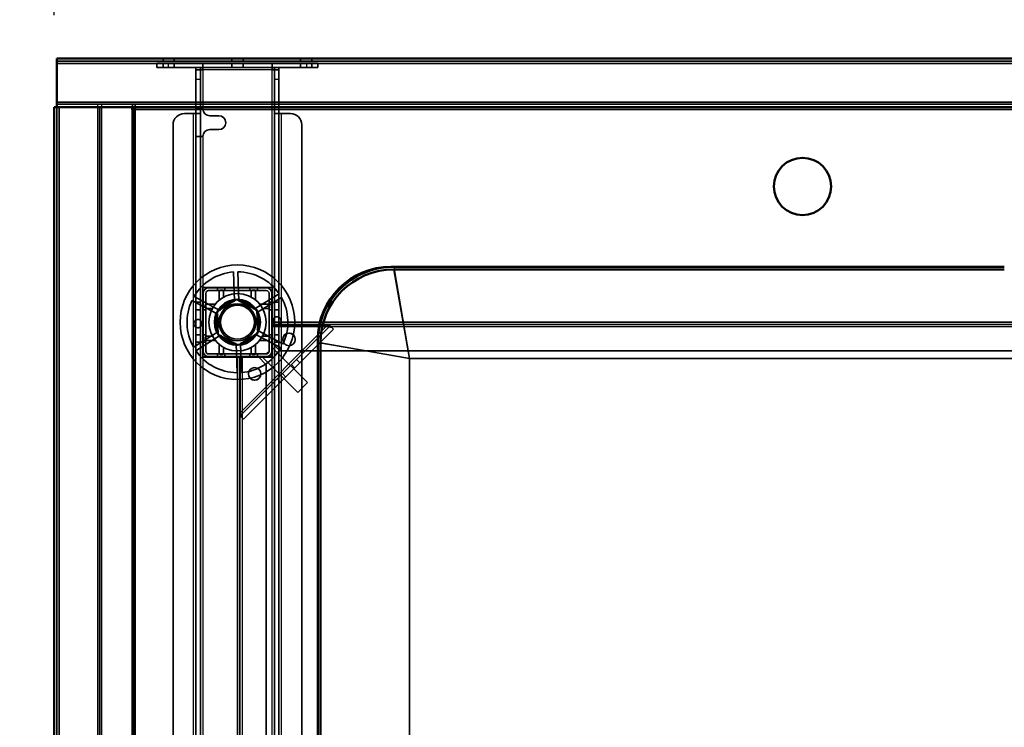
# Model space of a CAD drawing. Units: millimetres. Extents: x 65 to 5840, y 100 to 4100.
# Drawn here: x 844 to 1273, y 3205 to 3514 of the extents above; entities that cross this region are included whole.
import ezdxf

# ---------------------------------------------------------------- set-up
doc = ezdxf.new("R2010")
doc.units = ezdxf.units.MM
doc.header["$LTSCALE"] = 20
for name, color, linetype, lineweight in [('Dimension (ISO)', 7, 'Continuous', 25), ('Hidden (ISO)', 7, 'Continuous', 35), ('Hidden Narrow (ISO)', 7, 'Continuous', 25), ('Visible (ISO)', 7, 'Continuous', 50), ('Visible Narrow (ISO)', 7, 'Continuous', 35)]:
    doc.layers.add(name, color=color, linetype=linetype, lineweight=lineweight)
doc.styles.add('Note Text (ISO)', font='tahoma.ttf')
doc.dimstyles.new('Default (ISO)', dxfattribs={"dimscale": 20, "dimtxt": 2.5, "dimasz": 2.5, "dimexe": 1, "dimexo": 2, "dimgap": 0.762, "dimtad": 1, "dimtoh": 1, "dimdec": 1, "dimrnd": 1e-08, "dimzin": 0, "dimdsep": 46, "dimtxsty": 'Note Text (ISO)', "dimcen": 0.09, "dimdle": 10, "dimclrd": 256, "dimclre": 256, "dimclrt": 256, "dimadec": 1, "dimazin": 0, "dimtfac": 1.40208, "dimtmove": 0, "dimatfit": 3, "dimfxl": 1, "dimtolj": 1, "dimtzin": 0, "dimlwd": -1, "dimlwe": -1, "dimarcsym": 0})

# ---------------------------------------------------------------- blocks, each defined once
blk = doc.blocks.new('*D6')
at = {"layer": 'Defpoints', "color": 0, "transparency": 16777216}
for p in [(859.95, 3496.98), (621.1, 2896.98), (858.75, 2896.98)]:
    blk.add_point(p, dxfattribs=at)
at = {"layer": 'Dimension (ISO)', "transparency": 16777216}
for p, q in [((819.95, 3496.98), (601.1, 3496.98)), ((621.1, 3446.98), (621.1, 2946.98)), ((818.75, 2896.98), (601.1, 2896.98))]:
    blk.add_line(p, q, dxfattribs=at)
for points in [[(612.77, 3446.98), (629.44, 3446.98), (621.1, 3496.98)], [(612.77, 2946.98), (629.44, 2946.98), (621.1, 2896.98)]]:
    blk.add_solid(points, dxfattribs=at)
at = {"layer": 'Dimension (ISO)', "transparency": 16777216, "insert": (553.81, 3143.49), "char_height": 50, "attachment_point": 1, "rotation": 90, "style": 'Note Text (ISO)'}
blk.add_mtext('\\A1;600', dxfattribs=at)
blk = doc.blocks.new('*D14')
at = {"layer": 'Defpoints', "color": 0, "transparency": 16777216}
for p in [(2358.75, 3621.27), (858.75, 3475.78), (2358.75, 3475.78)]:
    blk.add_point(p, dxfattribs=at)
at = {"layer": 'Dimension (ISO)', "transparency": 16777216}
for p, q in [((858.75, 3515.78), (858.75, 3641.27)), ((2358.75, 3515.78), (2358.75, 3641.27)), ((908.75, 3621.27), (2308.75, 3621.27))]:
    blk.add_line(p, q, dxfattribs=at)
for points in [[(908.75, 3629.6), (908.75, 3612.94), (858.75, 3621.27)], [(2308.75, 3629.6), (2308.75, 3612.94), (2358.75, 3621.27)]]:
    blk.add_solid(points, dxfattribs=at)
at = {"layer": 'Dimension (ISO)', "transparency": 16777216, "insert": (1538.86, 3688.56), "char_height": 50, "attachment_point": 1, "style": 'Note Text (ISO)'}
blk.add_mtext('\\A1;1500', dxfattribs=at)

msp = doc.modelspace()

# ---------------------------------------------------------------- linework, layer by layer
at = {"layer": 'Hidden (ISO)'}
for p, q in [((906.3, 3496.98), (906.3, 3495.78)), ((911.2, 3496.98), (911.2, 3495.78)), ((936.3, 3496.98), (936.3, 3495.78)), ((941.2, 3496.98), (941.2, 3495.78)), ((966.3, 3496.98), (966.3, 3495.78)), ((971.2, 3496.98), (971.2, 3495.78)), ((2357.55, 3495.78), (859.95, 3495.78)), ((903.65, 3494.98), (908.65, 3494.98)), ((903.65, 3494.98), (903.65, 3492.98)), ((908.65, 3492.98), (903.65, 3492.98)), ((906.3, 3494.98), (906.3, 3492.98)), ((968.85, 3494.98), (908.65, 3494.98)), ((968.85, 3492.98), (908.65, 3492.98)), ((911.2, 3494.98), (911.2, 3492.98)), ((920.65, 3487.98), (920.65, 3492.98)), ((922.65, 3491.98), (920.65, 3491.98)), ((922.65, 3492.98), (922.65, 3487.98)), ((923.65, 3491.98), (922.65, 3491.98)), ((923.65, 3492.98), (923.65, 3494.98)), ((923.65, 3492.98), (923.65, 3491.98)), ((936.3, 3494.98), (936.3, 3492.98)), ((941.2, 3494.98), (941.2, 3492.98)), ((953.85, 3494.98), (953.85, 3492.98)), ((953.85, 3492.98), (953.85, 3491.98)), ((954.85, 3491.98), (953.85, 3491.98)), ((954.85, 3487.98), (954.85, 3492.98)), ((954.85, 3491.98), (956.85, 3491.98)), ((956.85, 3492.98), (956.85, 3487.98)), ((966.3, 3494.98), (966.3, 3492.98)), ((968.85, 3494.98), (973.85, 3494.98)), ((973.85, 3492.98), (968.85, 3492.98)), ((971.2, 3494.98), (971.2, 3492.98)), ((973.85, 3492.98), (973.85, 3494.98)), ((920.65, 3487.98), (920.65, 3472.99)), ((922.65, 3487.98), (922.65, 3472.99)), ((954.85, 3472.99), (954.85, 3487.98)), ((956.85, 3472.99), (956.85, 3487.98)), ((859.95, 3476.98), (2357.55, 3476.98)), ((859.95, 3475.78), (859.95, 2898.38)), ((892.61, 3475.78), (892.61, 3474.78)), ((893.46, 3474.78), (892.61, 3474.78)), ((893.04, 3475.78), (893.04, 3476.98)), ((894.17, 3475.78), (894.17, 3476.98)), ((920.65, 3474.98), (922.65, 3474.98)), ((922.65, 3474.98), (923.65, 3474.98)), ((915.65, 3472.98), (919.65, 3472.98)), ((922.65, 3472.98), (919.65, 3472.98)), ((920.65, 3472.98), (920.65, 3472.99)), ((920.65, 3472.99), (922.65, 3472.99)), ((920.65, 2919.98), (920.65, 3472.98)), ((922.65, 3472.99), (922.65, 3472.98)), ((922.65, 3472.98), (922.65, 2919.98)), ((926.65, 3471.98), (930.65, 3471.98)), ((954.85, 3472.99), (956.85, 3472.99)), ((954.85, 3472.98), (954.85, 3472.99)), ((954.85, 2919.98), (954.85, 3472.98)), ((957.85, 3472.98), (954.85, 3472.98)), ((956.85, 3472.99), (956.85, 3472.98)), ((956.85, 3472.98), (956.85, 2919.98)), ((957.85, 3472.98), (961.85, 3472.98)), ((910.65, 2924.98), (910.65, 3467.98)), ((930.65, 3465.98), (926.65, 3465.98)), ((966.85, 3467.98), (966.85, 2924.98)), ((920.65, 3462.98), (922.65, 3462.98)), ((923.65, 3462.98), (922.65, 3462.98)), ((937.49, 3391.17), (937.04, 3403.91)), ((938.94, 3403.98), (939.38, 3391.23)), ((919.8, 3393.14), (931.06, 3387.15)), ((953.9, 3397.13), (923.6, 3397.13)), ((923.6, 3397.13), (923.6, 3366.83)), ((923.65, 3397.08), (923.65, 3366.88)), ((923.65, 3397.08), (953.85, 3397.08)), ((923.75, 3369.38), (923.75, 3394.58)), ((924.95, 3369.38), (924.95, 3394.58)), ((926.15, 3396.98), (951.35, 3396.98)), ((926.15, 3395.78), (951.35, 3395.78)), ((930, 3396.98), (930, 3395.78)), ((933.3, 3396.98), (933.3, 3395.78)), ((944.2, 3396.98), (944.2, 3395.78)), ((946.08, 3387.67), (956.89, 3394.43)), ((947.5, 3396.98), (947.5, 3395.78)), ((952.55, 3394.58), (952.55, 3369.38)), ((953.75, 3394.58), (953.75, 3369.38)), ((953.85, 3366.88), (953.85, 3397.08)), ((953.9, 3366.83), (953.9, 3397.13)), ((930.16, 3385.47), (918.9, 3391.46)), ((920.65, 3390.73), (922.65, 3390.73)), ((924.95, 3390.73), (923.75, 3390.73)), ((929.93, 3386.68), (938.41, 3391.97)), ((938.41, 3391.97), (947.24, 3387.28)), ((957.9, 3392.82), (947.08, 3386.06)), ((953.75, 3390.73), (952.55, 3390.73)), ((954.85, 3390.73), (956.85, 3390.73)), ((920.65, 3387.43), (922.65, 3387.43)), ((924.95, 3387.43), (923.75, 3387.43)), ((930.27, 3376.68), (929.93, 3386.68)), ((947.24, 3387.28), (947.58, 3377.28)), ((953.75, 3387.43), (952.55, 3387.43)), ((954.85, 3387.43), (956.85, 3387.43)), ((939.94, 3341.15), (979.16, 3380.37)), ((953.75, 3381.98), (974.72, 3381.98)), ((2263.75, 3380.98), (953.75, 3380.98)), ((977.8, 3380.42), (953.75, 3380.42)), ((975, 3381.98), (1575.51, 3381.98)), ((978.89, 3380.64), (979.76, 3379.77)), ((919.61, 3371.14), (930.43, 3377.9)), ((931.43, 3376.29), (920.62, 3369.53)), ((920.65, 3376.53), (922.65, 3376.53)), ((924.95, 3376.53), (923.75, 3376.53)), ((939.1, 3371.99), (930.27, 3376.68)), ((947.58, 3377.28), (939.1, 3371.99)), ((980.58, 3378.96), (941.35, 3339.73)), ((957.71, 3370.82), (946.45, 3376.81)), ((947.35, 3378.48), (958.61, 3372.5)), ((953.75, 3376.53), (952.55, 3376.53)), ((954.85, 3376.53), (956.85, 3376.53)), ((979.76, 3379.77), (980.58, 3378.96)), ((920.65, 3373.23), (922.65, 3373.23)), ((924.95, 3373.23), (923.75, 3373.23)), ((938.57, 3359.98), (938.13, 3372.73)), ((940.02, 3372.79), (940.47, 3360.05)), ((953.75, 3373.23), (952.55, 3373.23)), ((957.25, 3369.48), (953.75, 3372.98)), ((954.85, 3373.23), (956.85, 3373.23)), ((951.35, 3368.18), (926.15, 3368.18)), ((930, 3368.18), (930, 3366.98)), ((933.3, 3368.18), (933.3, 3366.98)), ((944.2, 3368.18), (944.2, 3366.98)), ((947.5, 3368.18), (947.5, 3366.98)), ((952.55, 3369.3), (951.43, 3368.18)), ((954.11, 3370.86), (953.75, 3370.51)), ((953.75, 3369.38), (953.75, 3366.98)), ((954.11, 3370.86), (969.32, 3355.66)), ((957.25, 3369.48), (2260.25, 3369.48)), ((923.6, 3366.83), (953.9, 3366.83)), ((953.85, 3366.88), (923.65, 3366.88)), ((951.35, 3366.98), (926.15, 3366.98)), ((938.75, 2941.98), (938.75, 3366.98)), ((939.75, 3366.98), (939.75, 2941.98)), ((939.89, 3366.98), (939.89, 3342.51)), ((947.75, 3366.98), (951.25, 3363.48)), ((950.23, 3366.98), (949.87, 3366.62)), ((949.87, 3366.62), (965.07, 3351.42)), ((951.25, 2945.48), (951.25, 3363.48)), ((953.75, 3366.98), (951.35, 3366.98)), ((965.94, 3364.33), (964.53, 3365.74)), ((957.54, 3355.92), (956.12, 3357.34)), ((965.07, 3351.42), (969.32, 3355.66)), ((939.66, 3341.42), (940.54, 3340.55)), ((941.35, 3339.73), (940.54, 3340.55))]:
    msp.add_line(p, q, dxfattribs=at)
for centre, radius in [((938.75, 3381.98), 25), ((938.75, 3381.98), 12.5), ((938.75, 3381.98), 10), ((938.75, 3381.98), 9.75), ((938.75, 3381.98), 8.1), ((938.75, 3381.98), 7.38), ((961.25, 3374.48), 2.75), ((961.25, 3374.48), 2.72), ((946.25, 3359.48), 2.75), ((946.25, 3359.48), 2.72)]:
    msp.add_circle(centre, radius, dxfattribs=at)
for centre, radius, start, end in [((926.65, 3474.98), 3, 180, 270), ((915.65, 3467.98), 5, 90, 180), ((930.65, 3468.98), 3, 270, 90), ((961.85, 3467.98), 5, 0, 90), ((926.65, 3462.98), 3, 90, 180), ((938.75, 3381.98), 22, 94.4636, 149.5138), ((938.75, 3381.98), 22, 34.4636, 89.5138), ((926.15, 3394.58), 2.4, 90, 180), ((926.15, 3394.58), 1.2, 90, 180), ((951.35, 3394.58), 2.4, 0, 90), ((951.35, 3394.58), 1.2, 0, 90), ((938.75, 3381.98), 22, 154.4636, 209.5138), ((938.75, 3381.98), 9.28, 97.8676, 146.1098), ((938.75, 3381.98), 9.27, 37.8676, 86.1098), ((938.75, 3381.98), 22, 334.4636, 29.5138), ((938.75, 3381.98), 9.27, 157.8676, 206.1098), ((938.75, 3381.98), 9.27, 337.8676, 26.1098), ((938.75, 3381.98), 9.27, 217.8676, 266.1098), ((938.75, 3381.98), 9.27, 277.8676, 326.1098), ((938.75, 3381.98), 22, 214.4636, 269.5138), ((926.15, 3369.38), 2.4, 180, 270), ((926.15, 3369.38), 1.2, 180, 270), ((938.75, 3381.98), 22, 274.4636, 329.5138), ((951.35, 3369.38), 2.4, 270, 0), ((951.35, 3369.38), 1.2, 270, 0)]:
    msp.add_arc(centre, radius, start, end, dxfattribs=at)
for points, knots in [([(931.31, 3396), (931.3, 3396), (931.29, 3396), (931.24, 3396), (931.2, 3395.99), (931.14, 3395.97), (931.1, 3395.96), (931.04, 3395.93), (931.01, 3395.91), (930.96, 3395.86), (930.94, 3395.83), (930.88, 3395.75), (930.85, 3395.69), (930.82, 3395.59), (930.81, 3395.55), (930.81, 3395.5)], [0.06491063, 0.06491063, 0.06491063, 0.06491063, 0.06934501, 0.06934501, 0.07968777, 0.07968777, 0.09003053, 0.09003053, 0.10037329, 0.10037329, 0.11071605, 0.11071605, 0.13140157, 0.13140157, 0.14703622, 0.14703622, 0.14703622, 0.14703622]), ([(932.7, 3395.5), (932.7, 3395.51), (932.7, 3395.51), (932.7, 3395.58), (932.69, 3395.65), (932.66, 3395.71), (932.64, 3395.76), (932.6, 3395.82), (932.5, 3395.91), (932.44, 3395.95), (932.33, 3395.99), (932.27, 3396), (932.2, 3396)], [-0.0260779, -0.0260779, -0.0260779, -0.0260779, -0.02496678, -0.02496678, 0, 0, 0, 0.024343, 0.024343, 0.04868601, 0.04868601, 0.06761836, 0.06761836, 0.06761836, 0.06761836]), ([(945.3, 3396), (945.24, 3396), (945.18, 3395.99), (945.07, 3395.95), (945.01, 3395.91), (944.91, 3395.82), (944.87, 3395.76), (944.82, 3395.65), (944.81, 3395.58), (944.8, 3395.51), (944.8, 3395.51), (944.8, 3395.5)], [0.1125407, 0.1125407, 0.1125407, 0.1125407, 0.13147305, 0.13147305, 0.15581605, 0.15581605, 0.18015905, 0.18015905, 0.20512584, 0.20512584, 0.20623695, 0.20623695, 0.20623695, 0.20623695]), ([(946.69, 3395.5), (946.69, 3395.55), (946.69, 3395.59), (946.66, 3395.69), (946.63, 3395.75), (946.57, 3395.83), (946.55, 3395.86), (946.49, 3395.91), (946.47, 3395.93), (946.41, 3395.96), (946.37, 3395.97), (946.31, 3395.99), (946.27, 3396), (946.22, 3396), (946.21, 3396), (946.19, 3396)], [0.03302484, 0.03302484, 0.03302484, 0.03302484, 0.04865949, 0.04865949, 0.06934501, 0.06934501, 0.07968777, 0.07968777, 0.09003053, 0.09003053, 0.10037329, 0.10037329, 0.11071605, 0.11071605, 0.11515043, 0.11515043, 0.11515043, 0.11515043]), ([(925.23, 3389.92), (925.19, 3389.92), (925.14, 3389.91), (925.04, 3389.89), (924.98, 3389.86), (924.9, 3389.8), (924.87, 3389.77), (924.83, 3389.72), (924.81, 3389.69), (924.78, 3389.63), (924.76, 3389.6), (924.74, 3389.53), (924.73, 3389.5), (924.73, 3389.45), (924.73, 3389.43), (924.73, 3389.42)], [0.03302484, 0.03302484, 0.03302484, 0.03302484, 0.04865949, 0.04865949, 0.06934501, 0.06934501, 0.07968777, 0.07968777, 0.09003053, 0.09003053, 0.10037329, 0.10037329, 0.11071605, 0.11071605, 0.11515043, 0.11515043, 0.11515043, 0.11515043]), ([(952.78, 3389.42), (952.78, 3389.43), (952.78, 3389.45), (952.77, 3389.5), (952.77, 3389.53), (952.75, 3389.6), (952.73, 3389.63), (952.7, 3389.69), (952.68, 3389.72), (952.64, 3389.77), (952.61, 3389.8), (952.53, 3389.86), (952.47, 3389.89), (952.37, 3389.91), (952.32, 3389.92), (952.28, 3389.92)], [0.06491063, 0.06491063, 0.06491063, 0.06491063, 0.06934501, 0.06934501, 0.07968777, 0.07968777, 0.09003053, 0.09003053, 0.10037329, 0.10037329, 0.11071605, 0.11071605, 0.13140157, 0.13140157, 0.14703622, 0.14703622, 0.14703622, 0.14703622]), ([(924.73, 3388.53), (924.73, 3388.47), (924.74, 3388.41), (924.78, 3388.29), (924.82, 3388.23), (924.92, 3388.13), (924.97, 3388.1), (925.08, 3388.05), (925.15, 3388.03), (925.22, 3388.03), (925.23, 3388.03), (925.23, 3388.03)], [0.1125407, 0.1125407, 0.1125407, 0.1125407, 0.13147305, 0.13147305, 0.15581605, 0.15581605, 0.18015905, 0.18015905, 0.20512584, 0.20512584, 0.20623695, 0.20623695, 0.20623695, 0.20623695]), ([(952.28, 3388.03), (952.28, 3388.03), (952.29, 3388.03), (952.36, 3388.03), (952.43, 3388.05), (952.48, 3388.07), (952.54, 3388.1), (952.59, 3388.13), (952.69, 3388.23), (952.73, 3388.29), (952.77, 3388.41), (952.78, 3388.47), (952.78, 3388.53)], [-0.0260779, -0.0260779, -0.0260779, -0.0260779, -0.02496678, -0.02496678, 0, 0, 0, 0.024343, 0.024343, 0.04868601, 0.04868601, 0.06761836, 0.06761836, 0.06761836, 0.06761836]), ([(955.87, 3380.78), (955.66, 3380.8), (955.44, 3380.85), (955.03, 3381.04), (954.84, 3381.18), (954.55, 3381.49), (954.42, 3381.67), (954.25, 3382.08), (954.2, 3382.31), (954.19, 3382.72), (954.22, 3382.95), (954.36, 3383.37), (954.48, 3383.57), (954.74, 3383.89), (954.92, 3384.04), (955.32, 3384.26), (955.54, 3384.33), (955.98, 3384.39), (956.24, 3384.38), (956.73, 3384.24), (956.96, 3384.11), (957.34, 3383.8), (957.5, 3383.6), (957.72, 3383.14), (957.78, 3382.88), (957.8, 3382.4), (957.76, 3382.14), (957.57, 3381.66), (957.42, 3381.45), (957.07, 3381.11), (956.85, 3380.97), (956.37, 3380.8), (956.11, 3380.77), (955.87, 3380.78)], [0, 0, 0, 0, 0.065465, 0.065465, 0.130931, 0.130931, 0.193894, 0.193894, 0.256857, 0.256857, 0.31982, 0.31982, 0.382784, 0.382784, 0.448249, 0.448249, 0.513714, 0.513714, 0.588187, 0.588187, 0.66266, 0.66266, 0.735704, 0.735704, 0.808747, 0.808747, 0.881791, 0.881791, 0.954835, 0.954835, 1.029308, 1.029308, 1.103781, 1.103781, 1.103781, 1.103781]), ([(921.64, 3383.18), (921.85, 3383.16), (922.07, 3383.11), (922.48, 3382.91), (922.67, 3382.78), (922.96, 3382.47), (923.09, 3382.29), (923.26, 3381.88), (923.31, 3381.65), (923.32, 3381.23), (923.29, 3381.01), (923.15, 3380.59), (923.03, 3380.39), (922.76, 3380.07), (922.59, 3379.92), (922.19, 3379.7), (921.97, 3379.63), (921.53, 3379.56), (921.27, 3379.58), (920.78, 3379.72), (920.54, 3379.84), (920.17, 3380.16), (920.01, 3380.36), (919.79, 3380.82), (919.72, 3381.07), (919.71, 3381.56), (919.75, 3381.82), (919.94, 3382.29), (920.09, 3382.51), (920.44, 3382.84), (920.66, 3382.99), (921.14, 3383.16), (921.4, 3383.19), (921.64, 3383.18)], [0, 0, 0, 0, 0.065465, 0.065465, 0.130931, 0.130931, 0.193894, 0.193894, 0.256857, 0.256857, 0.31982, 0.31982, 0.382784, 0.382784, 0.448249, 0.448249, 0.513714, 0.513714, 0.588187, 0.588187, 0.66266, 0.66266, 0.735704, 0.735704, 0.808747, 0.808747, 0.881791, 0.881791, 0.954835, 0.954835, 1.029308, 1.029308, 1.103781, 1.103781, 1.103781, 1.103781]), ([(977.8, 3380.42), (977.99, 3380.45), (978.17, 3380.49), (978.54, 3380.56), (978.72, 3380.6), (978.89, 3380.64)], [0, 0, 0, 0, 0.0572704, 0.0572704, 0.1145408, 0.1145408, 0.1145408, 0.1145408]), ([(979.76, 3379.77), (979.47, 3379.85), (979.15, 3379.95), (978.49, 3380.17), (978.14, 3380.3), (977.8, 3380.42)], [0, 0, 0, 0, 0.1102018, 0.1102018, 0.2204035, 0.2204035, 0.2204035, 0.2204035]), ([(925.23, 3375.93), (925.23, 3375.93), (925.22, 3375.93), (925.15, 3375.93), (925.08, 3375.91), (925.03, 3375.89), (924.97, 3375.86), (924.92, 3375.82), (924.82, 3375.73), (924.78, 3375.67), (924.74, 3375.55), (924.73, 3375.49), (924.73, 3375.43)], [-0.0260779, -0.0260779, -0.0260779, -0.0260779, -0.02496678, -0.02496678, 0, 0, 0, 0.024343, 0.024343, 0.04868601, 0.04868601, 0.06761836, 0.06761836, 0.06761836, 0.06761836]), ([(952.78, 3375.43), (952.78, 3375.49), (952.77, 3375.55), (952.73, 3375.67), (952.69, 3375.73), (952.59, 3375.82), (952.54, 3375.86), (952.43, 3375.91), (952.36, 3375.93), (952.29, 3375.93), (952.28, 3375.93), (952.28, 3375.93)], [0.1125407, 0.1125407, 0.1125407, 0.1125407, 0.13147305, 0.13147305, 0.15581605, 0.15581605, 0.18015905, 0.18015905, 0.20512584, 0.20512584, 0.20623695, 0.20623695, 0.20623695, 0.20623695]), ([(924.73, 3374.54), (924.73, 3374.52), (924.73, 3374.51), (924.73, 3374.46), (924.74, 3374.43), (924.76, 3374.36), (924.78, 3374.33), (924.81, 3374.27), (924.83, 3374.24), (924.87, 3374.19), (924.9, 3374.16), (924.98, 3374.1), (925.04, 3374.07), (925.14, 3374.04), (925.19, 3374.04), (925.23, 3374.04)], [0.06491063, 0.06491063, 0.06491063, 0.06491063, 0.06934501, 0.06934501, 0.07968777, 0.07968777, 0.09003053, 0.09003053, 0.10037329, 0.10037329, 0.11071605, 0.11071605, 0.13140157, 0.13140157, 0.14703622, 0.14703622, 0.14703622, 0.14703622]), ([(952.28, 3374.04), (952.32, 3374.04), (952.37, 3374.04), (952.47, 3374.07), (952.53, 3374.1), (952.61, 3374.16), (952.64, 3374.19), (952.68, 3374.24), (952.7, 3374.27), (952.73, 3374.33), (952.75, 3374.36), (952.77, 3374.43), (952.77, 3374.46), (952.78, 3374.51), (952.78, 3374.52), (952.78, 3374.54)], [0.03302484, 0.03302484, 0.03302484, 0.03302484, 0.04865949, 0.04865949, 0.06934501, 0.06934501, 0.07968777, 0.07968777, 0.09003053, 0.09003053, 0.10037329, 0.10037329, 0.11071605, 0.11071605, 0.11515043, 0.11515043, 0.11515043, 0.11515043]), ([(930.81, 3368.45), (930.81, 3368.41), (930.82, 3368.37), (930.85, 3368.27), (930.88, 3368.2), (930.94, 3368.12), (930.96, 3368.1), (931.01, 3368.05), (931.04, 3368.03), (931.1, 3368), (931.14, 3367.99), (931.2, 3367.97), (931.24, 3367.96), (931.29, 3367.95), (931.3, 3367.95), (931.31, 3367.95)], [0.03302484, 0.03302484, 0.03302484, 0.03302484, 0.04865949, 0.04865949, 0.06934501, 0.06934501, 0.07968777, 0.07968777, 0.09003053, 0.09003053, 0.10037329, 0.10037329, 0.11071605, 0.11071605, 0.11515043, 0.11515043, 0.11515043, 0.11515043]), ([(932.2, 3367.95), (932.27, 3367.95), (932.33, 3367.97), (932.44, 3368.01), (932.5, 3368.05), (932.6, 3368.14), (932.64, 3368.2), (932.69, 3368.31), (932.7, 3368.38), (932.7, 3368.45), (932.7, 3368.45), (932.7, 3368.45)], [0.1125407, 0.1125407, 0.1125407, 0.1125407, 0.13147305, 0.13147305, 0.15581605, 0.15581605, 0.18015905, 0.18015905, 0.20512584, 0.20512584, 0.20623695, 0.20623695, 0.20623695, 0.20623695]), ([(944.8, 3368.45), (944.8, 3368.45), (944.8, 3368.45), (944.81, 3368.38), (944.82, 3368.31), (944.85, 3368.25), (944.87, 3368.2), (944.91, 3368.14), (945.01, 3368.05), (945.07, 3368.01), (945.18, 3367.97), (945.24, 3367.95), (945.3, 3367.95)], [-0.0260779, -0.0260779, -0.0260779, -0.0260779, -0.02496678, -0.02496678, 0, 0, 0, 0.024343, 0.024343, 0.04868601, 0.04868601, 0.06761836, 0.06761836, 0.06761836, 0.06761836]), ([(946.19, 3367.95), (946.21, 3367.95), (946.22, 3367.95), (946.27, 3367.96), (946.31, 3367.97), (946.37, 3367.99), (946.41, 3368), (946.47, 3368.03), (946.49, 3368.05), (946.55, 3368.1), (946.57, 3368.12), (946.63, 3368.2), (946.66, 3368.27), (946.69, 3368.37), (946.69, 3368.41), (946.69, 3368.45)], [0.06491063, 0.06491063, 0.06491063, 0.06491063, 0.06934501, 0.06934501, 0.07968777, 0.07968777, 0.09003053, 0.09003053, 0.10037329, 0.10037329, 0.11071605, 0.11071605, 0.13140157, 0.13140157, 0.14703622, 0.14703622, 0.14703622, 0.14703622]), ([(939.66, 3341.42), (939.71, 3341.59), (939.75, 3341.77), (939.82, 3342.14), (939.85, 3342.32), (939.89, 3342.51)], [0, 0, 0, 0, 0.0572704, 0.0572704, 0.1145408, 0.1145408, 0.1145408, 0.1145408]), ([(939.89, 3342.51), (940.01, 3342.17), (940.14, 3341.82), (940.36, 3341.16), (940.46, 3340.84), (940.54, 3340.55)], [0, 0, 0, 0, 0.1102018, 0.1102018, 0.2204035, 0.2204035, 0.2204035, 0.2204035])]:
    msp.add_open_spline(points, degree=3, knots=knots, dxfattribs=at)
for points, weights in [([(930.81, 3391.63), (930.81, 3393.35), (930.81, 3395.5)], [1, 1.0116011461, 1.00403496666]), ([(931.31, 3396), (931.77, 3396), (932.2, 3396)], [1.02086150291, 1.02812268954, 1.03460130433]), ([(932.7, 3395.5), (932.7, 3394.1), (932.7, 3392.92)], [1.00555323783, 1.00729894657, 1]), ([(944.8, 3392.92), (944.8, 3394.1), (944.8, 3395.5)], [1, 1.00729894657, 1.00555323783]), ([(945.3, 3396), (945.74, 3396), (946.19, 3396)], [1.03460130433, 1.02812268954, 1.02086150291]), ([(946.69, 3395.5), (946.69, 3393.35), (946.69, 3391.63)], [1.00403496666, 1.0116011461, 1]), ([(924.73, 3388.53), (924.73, 3388.97), (924.73, 3389.42)], [1.03460130433, 1.02812268954, 1.02086150291]), ([(925.23, 3389.92), (927.38, 3389.92), (929.1, 3389.92)], [1.00403496666, 1.0116011461, 1]), ([(948.41, 3389.92), (950.13, 3389.92), (952.28, 3389.92)], [1, 1.0116011461, 1.00403496666]), ([(952.78, 3389.42), (952.78, 3388.97), (952.78, 3388.53)], [1.02086150291, 1.02812268954, 1.03460130433]), ([(927.82, 3388.03), (926.63, 3388.03), (925.23, 3388.03)], [1, 1.00729894657, 1.00555323783]), ([(952.28, 3388.03), (950.88, 3388.03), (949.69, 3388.03)], [1.00555323783, 1.00729894657, 1]), ([(925.23, 3375.93), (926.63, 3375.93), (927.82, 3375.93)], [1.00555323783, 1.00729894657, 1]), ([(949.69, 3375.93), (950.88, 3375.93), (952.28, 3375.93)], [1, 1.00729894657, 1.00555323783]), ([(924.73, 3374.54), (924.73, 3374.99), (924.73, 3375.43)], [1.02086150291, 1.02812268954, 1.03460130433]), ([(929.1, 3374.04), (927.38, 3374.04), (925.23, 3374.04)], [1, 1.0116011461, 1.00403496666]), ([(930.81, 3368.45), (930.81, 3370.61), (930.81, 3372.32)], [1.00403496666, 1.0116011461, 1]), ([(946.69, 3372.32), (946.69, 3370.61), (946.69, 3368.45)], [1, 1.0116011461, 1.00403496666]), ([(952.28, 3374.04), (950.13, 3374.04), (948.41, 3374.04)], [1.00403496666, 1.0116011461, 1]), ([(952.78, 3375.43), (952.78, 3374.99), (952.78, 3374.54)], [1.03460130433, 1.02812268954, 1.02086150291]), ([(932.2, 3367.95), (931.77, 3367.95), (931.31, 3367.95)], [1.03460130433, 1.02812268954, 1.02086150291]), ([(932.7, 3371.04), (932.7, 3369.86), (932.7, 3368.45)], [1, 1.00729894657, 1.00555323783]), ([(944.8, 3368.45), (944.8, 3369.86), (944.8, 3371.04)], [1.00555323783, 1.00729894657, 1]), ([(946.19, 3367.95), (945.74, 3367.95), (945.3, 3367.95)], [1.02086150291, 1.02812268954, 1.03460130433])]:
    msp.add_rational_spline(points, weights, degree=2, dxfattribs=at)
at = {"layer": 'Hidden Narrow (ISO)'}
for p, q in [((908.65, 3492.98), (908.65, 3494.98)), ((923.65, 3491.98), (923.65, 3474.98)), ((953.85, 3491.98), (923.65, 3491.98)), ((953.85, 3397.08), (953.85, 3491.98)), ((968.85, 3494.98), (968.85, 3492.98)), ((920.65, 3487.98), (922.65, 3487.98)), ((954.85, 3487.98), (956.85, 3487.98)), ((877.84, 3475.78), (877.84, 3476.98)), ((878.55, 3475.78), (878.55, 2917.76)), ((879.54, 3475.78), (879.54, 3476.98)), ((892.61, 3474.78), (892.61, 2931.83)), ((919.65, 2919.98), (919.65, 3472.98)), ((957.85, 3472.98), (957.85, 2919.98)), ((923.65, 3462.98), (923.65, 3397.08)), ((1006.95, 3406.18), (1013.75, 3366.18)), ((939.89, 3342.51), (977.8, 3380.42)), ((974.28, 3379.98), (953.75, 3379.98)), ((1576.01, 3379.98), (974.5, 3379.98)), ((1013.75, 3366.18), (973.75, 3372.98)), ((923.65, 3366.88), (923.65, 2942.08)), ((940.75, 3366.98), (940.75, 2941.98)), ((953.85, 2942.08), (953.85, 3366.88)), ((963.7, 3362.09), (962.29, 3363.5)), ((959.78, 3358.16), (958.37, 3359.58))]:
    msp.add_line(p, q, dxfattribs=at)
at = {"layer": 'Visible (ISO)'}
for p, q in [((859.95, 3496.98), (2357.55, 3496.98)), ((859.95, 3496.98), (859.95, 3494.78)), ((859.95, 3477.98), (859.95, 3494.78)), ((858.75, 2898.38), (858.75, 3475.78)), ((859, 3475.78), (858.75, 3475.78)), ((859.95, 3475.78), (859, 3475.78)), ((859.95, 3477.98), (859.95, 3475.78)), ((2357.55, 3475.78), (859.95, 3475.78)), ((893.46, 3474.78), (893.46, 3475.78)), ((894.17, 3474.78), (893.46, 3474.78)), ((894.17, 3474.78), (894.17, 3475.78)), ((1005.75, 3406.18), (1273.25, 3406.18)), ((1006.95, 3404.98), (1273.25, 3404.98)), ((974.72, 3381.98), (975, 3381.98)), ((973.75, 3181.68), (973.75, 3374.18)), ((974.95, 3181.68), (974.95, 3372.98))]:
    msp.add_line(p, q, dxfattribs=at)
msp.add_circle((1185.25, 3441.18), 12.5, dxfattribs=at)
for centre, radius in [((1005.75, 3374.18), 32), ((1006.95, 3372.98), 33.2), ((1006.95, 3372.98), 32)]:
    msp.add_arc(centre, radius, 90, 180, dxfattribs=at)
at = {"layer": 'Visible Narrow (ISO)'}
for p, q in [((2357.55, 3494.78), (859.95, 3494.78)), ((859.95, 3477.98), (2357.55, 3477.98)), ((860.95, 2899.32), (860.95, 3475.78)), ((877.84, 2916.21), (877.84, 3475.78)), ((879.4, 2917.76), (879.4, 3475.78)), ((893.46, 2931.83), (893.46, 3474.78)), ((894.17, 3474.78), (894.17, 2932.53)), ((2323.34, 3474.78), (894.17, 3474.78)), ((1006.95, 3404.98), (1013.75, 3366.18)), ((974.5, 3379.98), (974.28, 3379.98)), ((1013.75, 3366.18), (974.95, 3372.98)), ((1013.75, 3366.18), (1013.75, 2993.18)), ((1452.75, 3366.18), (1013.75, 3366.18))]:
    msp.add_line(p, q, dxfattribs=at)

# ---------------------------------------------------------------- dimensions: what is measured, and where the dimension line sits
at = {"layer": 'Dimension (ISO)'}
dim = msp.add_linear_dim(base=(2358.75, 3621.27), p1=(858.75, 3475.78), p2=(2358.75, 3475.78), dimstyle='Default (ISO)', override={"dimgap": 0.762, "dimtoh": 0, "dimdec": 0, "dimtol": 0, "dimlim": 0, "dimtp": 0, "dimtm": 0, "dimtdec": 2, "dimtofl": 0, "dimatfit": 1}, dxfattribs=at)
dim.commit()
dim.dimension.update_dxf_attribs({"geometry": '*D14', "text_midpoint": (1608.75, 3621.27), "dimtype": 160})
dim = msp.add_linear_dim(base=(621.1, 2896.98), p1=(859.95, 3496.98), p2=(858.75, 2896.98), angle=270, dimstyle='Default (ISO)', override={"dimgap": 0.762, "dimtoh": 0, "dimdec": 0, "dimtol": 0, "dimlim": 0, "dimtp": 0, "dimtm": 0, "dimtdec": 2, "dimtofl": 0, "dimatfit": 1}, dxfattribs=at)
dim.commit()
dim.dimension.update_dxf_attribs({"geometry": '*D6', "text_midpoint": (621.1, 3196.98), "dimtype": 160})

doc.saveas('drawing.dxf')
